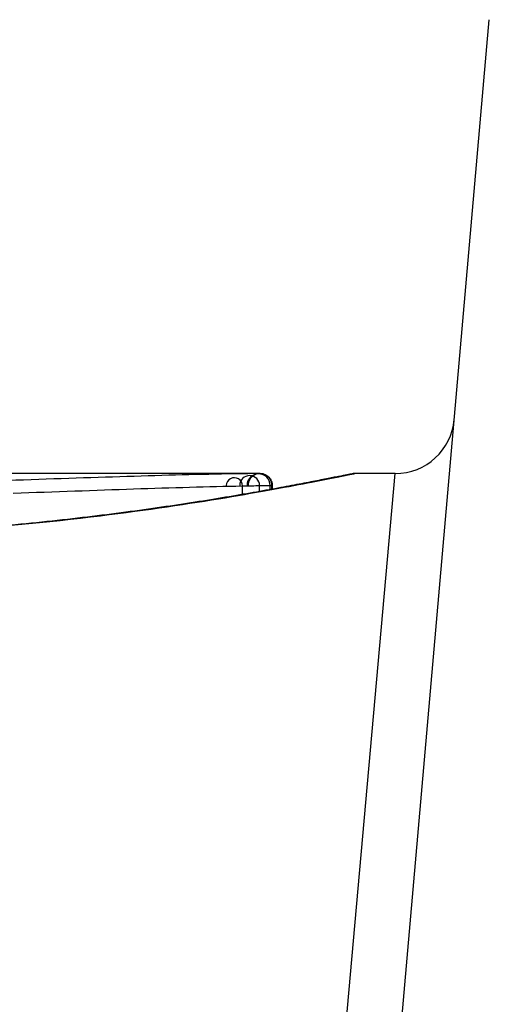
# Model space of a CAD drawing. Units: millimetres. Extents: x -4885 to 4877, y -3827 to 3843.
# Drawn here: x -2402 to -2398, y -1217 to -1209 of the extents above; entities that cross this region are included whole.
import ezdxf

# ---------------------------------------------------------------- set-up
doc = ezdxf.new("R2010")
doc.units = ezdxf.units.MM
doc.header["$LTSCALE"] = 100
doc.layers.add('SW_Toestellen', color=2, linetype='Continuous')

msp = doc.modelspace()

# ---------------------------------------------------------------- linework, layer by layer
at = {"layer": 'SW_Toestellen'}
for p, q in [((-2398.9133, -1222.8193), (-2397.7001, -1208.9524)), ((-2399.6336, -1212.7801), (-2401.9446, -1212.7801)), ((-2399.6336, -1212.7801), (-2399.6338, -1212.7801)), ((-2399.3602, -1222.49), (-2398.4932, -1212.7801)), ((-2398.4932, -1212.7801), (-2398.8333, -1212.7801)), ((-2399.7825, -1212.957), (-2399.7825, -1212.8847)), ((-2399.6379, -1212.9317), (-2399.6379, -1212.882)), ((-2399.549, -1212.9157), (-2399.549, -1212.8803)), ((-2399.5343, -1212.913), (-2399.5343, -1212.8801)), ((-2399.5315, -1212.8801), (-2399.5315, -1212.9125))]:
    msp.add_line(p, q, dxfattribs=at)
for centre, radius, start, end in [((-2398.4932, -1212.2801), 0.5, 270, 355), ((-2399.8502, -1212.8833), 0.0677, 358.78978, 178.78979), ((-2399.7215, -1212.8813), 0.0836, 359.53477, 179.53477), ((-2399.646, -1212.8802), 0.097, 359.94346, 179.94346), ((-2399.6338, -1212.8801), 0.0995, 359.99697, 179.99698)]:
    msp.add_arc(centre, radius, start, end, dxfattribs=at)
for points, knots in [([(-2398.8333, -1212.7801), (-2398.8363, -1212.7801), (-2398.8383, -1212.7802), (-2398.8438, -1212.7805), (-2398.8455, -1212.7808), (-2398.8563, -1212.7822), (-2398.8594, -1212.783), (-2398.8789, -1212.7866), (-2398.8949, -1212.7898), (-2398.9373, -1212.7982), (-2398.9637, -1212.8035), (-2399.0266, -1212.8161), (-2399.0631, -1212.8233), (-2399.1462, -1212.8397), (-2399.1928, -1212.8488), (-2399.2956, -1212.8686), (-2399.3519, -1212.8793), (-2399.4738, -1212.9021), (-2399.5395, -1212.9141), (-2399.6798, -1212.9392), (-2399.7544, -1212.9522), (-2399.9121, -1212.979), (-2399.9953, -1212.9928), (-2400.1695, -1213.0207), (-2400.2606, -1213.0348), (-2400.4502, -1213.0631), (-2400.5487, -1213.0772), (-2400.7526, -1213.1051), (-2400.858, -1213.119), (-2401.0749, -1213.1459), (-2401.1864, -1213.159), (-2401.4149, -1213.1843), (-2401.5319, -1213.1965), (-2401.7707, -1213.2195), (-2401.8925, -1213.2304), (-2402.1401, -1213.2505), (-2402.2659, -1213.2599), (-2402.5208, -1213.2767), (-2402.6499, -1213.2843), (-2402.983, -1213.3011), (-2403.1889, -1213.309), (-2403.6035, -1213.3195), (-2403.8124, -1213.3222), (-2404.0213, -1213.3222)], [0.8178583, 0.8178583, 0.8178583, 0.8178583, 0.8197963, 0.8197963, 0.8246972, 0.8246972, 0.8537714, 0.8537714, 0.8942057, 0.8942057, 0.93464, 0.93464, 0.9750744, 0.9750744, 1.0155087, 1.0155087, 1.055943, 1.055943, 1.0963773, 1.0963773, 1.1368116, 1.1368116, 1.1772459, 1.1772459, 1.2176802, 1.2176802, 1.2581145, 1.2581145, 1.2985488, 1.2985488, 1.3389831, 1.3389831, 1.3794174, 1.3794174, 1.4198517, 1.4198517, 1.460286, 1.460286, 1.5007204, 1.5007204, 1.5636324, 1.5636324, 1.6265444, 1.6265444, 1.6265444, 1.6265444]), ([(-2404.0213, -1213.3244), (-2402.9385, -1213.3244), (-2401.8583, -1213.245), (-2400.1873, -1213.0383), (-2399.5615, -1212.9226), (-2398.9639, -1212.8065), (-2398.8402, -1212.7811), (-2398.8338, -1212.7805)], [-1.6265444, -1.6265444, -1.6265444, -1.6265444, -1.3017245, -1.3017245, -1.0086913, -1.0086913, -0.8178583, -0.8178583, -0.8178583, -0.8178583]), ([(-2399.8502, -1212.7833), (-2400.1339, -1212.7876), (-2400.437, -1212.7958), (-2401.0754, -1212.8158), (-2401.4107, -1212.8276), (-2401.7584, -1212.8393)], [-0.2312987, -0.2312987, -0.2312987, -0.2312987, -0.1156833, -0.1156833, 0, 0, 0, 0]), ([(-2399.7215, -1212.7813), (-2399.7397, -1212.7816), (-2399.7597, -1212.7819), (-2399.8027, -1212.7826), (-2399.8257, -1212.783), (-2399.8502, -1212.7833)], [-0.0199164, -0.0199164, -0.0199164, -0.0199164, -0.00996162, -0.00996162, 0, 0, 0, 0]), ([(-2399.646, -1212.7802), (-2399.6536, -1212.7803), (-2399.6638, -1212.7804), (-2399.6891, -1212.7808), (-2399.7042, -1212.781), (-2399.7215, -1212.7813)], [-0.01889913, -0.01889913, -0.01889913, -0.01889913, -0.00945322, -0.00945322, 0, 0, 0, 0]), ([(-2399.6338, -1212.7801), (-2399.635, -1212.7801), (-2399.6366, -1212.7801), (-2399.6407, -1212.7801), (-2399.6431, -1212.7802), (-2399.646, -1212.7802)], [-0.007019184, -0.007019184, -0.007019184, -0.007019184, -0.003509592, -0.003509592, 0, 0, 0, 0]), ([(-2399.6336, -1212.7801), (-2399.6332, -1212.7801), (-2399.6328, -1212.7801), (-2399.632, -1212.7801), (-2399.6316, -1212.7801), (-2399.6306, -1212.7801), (-2399.6301, -1212.7801), (-2399.6289, -1212.7801), (-2399.6284, -1212.7802), (-2399.6273, -1212.7802), (-2399.6267, -1212.7802), (-2399.6252, -1212.7803), (-2399.6241, -1212.7804), (-2399.6207, -1212.7807), (-2399.619, -1212.7808), (-2399.6133, -1212.7818), (-2399.6106, -1212.7822), (-2399.6015, -1212.7846), (-2399.5961, -1212.7855), (-2399.5787, -1212.795), (-2399.5729, -1212.7985), (-2399.5616, -1212.8084), (-2399.5571, -1212.8129), (-2399.5459, -1212.8273), (-2399.5389, -1212.8392), (-2399.5327, -1212.8624), (-2399.5315, -1212.8712), (-2399.5315, -1212.8801)], [0.00016932, 0.00016932, 0.00016932, 0.00016932, 0.000994749, 0.000994749, 0.001820178, 0.001820178, 0.002645607, 0.002645607, 0.003058322, 0.003058322, 0.003336249, 0.003336249, 0.003668827, 0.003668827, 0.003908054, 0.003908054, 0.004048751, 0.004048751, 0.004172608, 0.004172608, 0.004217957, 0.004217957, 0.004242805, 0.004242805, 0.004277802, 0.004277802, 0.004296465, 0.004296465, 0.004296465, 0.004296465]), ([(-2401.7151, -1212.9457), (-2401.363, -1212.9333), (-2401.0234, -1212.9206), (-2400.3768, -1212.8989), (-2400.0699, -1212.8899), (-2399.7825, -1212.8847)], [0, 0, 0, 0, 0.1156833, 0.1156833, 0.2312987, 0.2312987, 0.2312987, 0.2312987]), ([(-2399.7825, -1212.8847), (-2399.755, -1212.8842), (-2399.7291, -1212.8837), (-2399.6808, -1212.8828), (-2399.6584, -1212.8824), (-2399.6379, -1212.882)], [0, 0, 0, 0, 0.00996162, 0.00996162, 0.0199164, 0.0199164, 0.0199164, 0.0199164]), ([(-2399.6379, -1212.882), (-2399.6176, -1212.8816), (-2399.5998, -1212.8812), (-2399.57, -1212.8807), (-2399.558, -1212.8804), (-2399.549, -1212.8803)], [0, 0, 0, 0, 0.00945322, 0.00945322, 0.01889913, 0.01889913, 0.01889913, 0.01889913]), ([(-2399.549, -1212.8803), (-2399.5455, -1212.8802), (-2399.5426, -1212.8802), (-2399.5377, -1212.8801), (-2399.5358, -1212.8801), (-2399.5343, -1212.8801)], [0, 0, 0, 0, 0.003509592, 0.003509592, 0.007019184, 0.007019184, 0.007019184, 0.007019184]), ([(-2399.5343, -1212.8801), (-2399.5328, -1212.8801), (-2399.5319, -1212.8801), (-2399.5315, -1212.8801), (-2399.5315, -1212.8801), (-2399.5315, -1212.8801)], [0, 0, 0, 0, 0.003384116, 0.003384116, 0.004296465, 0.004296465, 0.004296465, 0.004296465])]:
    msp.add_open_spline(points, degree=3, knots=knots, dxfattribs=at)

doc.saveas('drawing.dxf')
